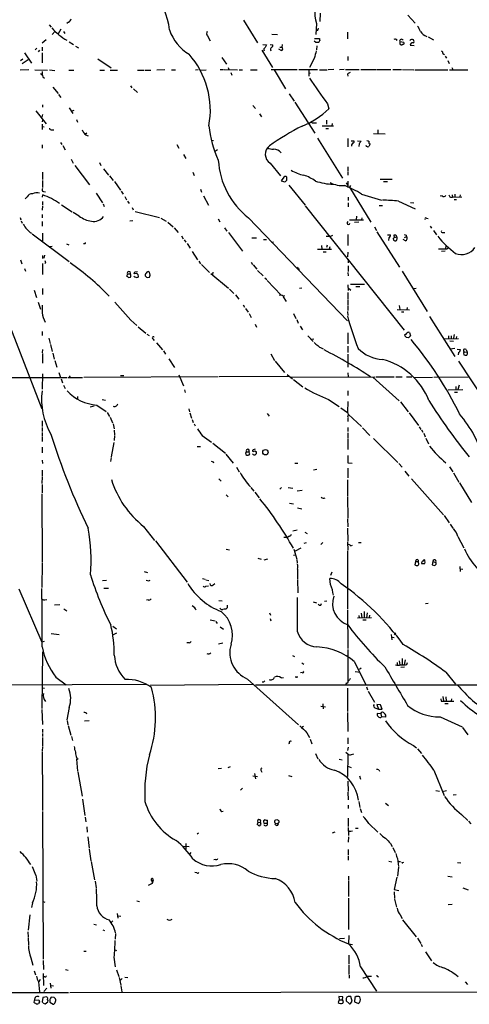
# Model space of a CAD drawing. Extents: x 13 to 1047, y 9 to 919.
# Drawn here: x 294 to 411, y 63 to 320 of the extents above; entities that cross this region are included whole.
import ezdxf

# ---------------------------------------------------------------- set-up
doc = ezdxf.new("R2010")
doc.units = 0
doc.header["$MEASUREMENT"] = 0
doc.layers.add('MAIN', color=5, linetype='CONTINUOUS')

msp = doc.modelspace()

# ---------------------------------------------------------------- linework, layer by layer
at = {"layer": 'MAIN'}
for p, q in [((372.4487, 321.7333), (372.364, 319.532)), ((395.3087, 321.1407), (397.1713, 319.1087)), ((301.9213, 318.6853), (302.4293, 318.0927)), ((306.9167, 319.3627), (306.4933, 319.024)), ((352.4673, 319.8707), (356.108, 313.944)), ((371.5173, 319.024), (371.348, 316.1453)), ((303.4453, 316.992), (302.6833, 316.1453)), ((304.9693, 317.5), (304.2073, 316.3147)), ((305.6467, 316.9073), (305.9853, 316.3993)), ((343.154, 315.8067), (343.8313, 314.452)), ((359.918, 316.23), (361.3573, 316.1453)), ((371.7713, 317.1613), (371.348, 317.1613)), ((379.5607, 316.738), (379.5607, 315.0447)), ((301.0747, 314.706), (300.0587, 313.8593)), ((307.086, 314.198), (308.1867, 313.5207)), ((308.7793, 313.0973), (309.5413, 312.674)), ((357.5473, 313.5207), (358.4787, 313.436)), ((359.41, 313.5207), (360.172, 313.436)), ((362.5427, 313.5207), (362.458, 312.8433)), ((371.348, 314.0287), (370.9247, 314.3673)), ((371.0093, 315.1293), (372.2793, 315.1293)), ((371.602, 313.182), (371.5173, 312.166)), ((392.5147, 314.706), (392.2607, 314.5367)), ((394.2927, 314.0287), (393.192, 314.198)), ((393.192, 313.69), (393.5307, 313.436)), ((395.9013, 313.3513), (396.9173, 313.2667)), ((400.558, 315.5527), (401.9973, 314.7907)), ((295.4867, 311.3193), (297.2647, 308.6947)), ((298.2807, 312.166), (298.704, 312.5893)), ((299.3813, 312.0813), (299.0427, 311.658)), ((300.0587, 312.8433), (300.0587, 311.912)), ((300.0587, 311.404), (300.0587, 308.7793)), ((357.2933, 312.0813), (360.0873, 307.5093)), ((362.2887, 311.9967), (361.696, 312.3353)), ((361.95, 312.8433), (362.458, 312.8433)), ((404.4527, 311.15), (404.876, 310.896)), ((405.0453, 310.4727), (405.384, 309.9647)), ((294.386, 309.372), (295.0633, 309.7953)), ((294.894, 308.61), (296.418, 309.626)), ((314.5367, 309.7953), (318.008, 307.4247)), ((346.8793, 310.134), (348.0647, 308.4407)), ((370.9247, 309.88), (369.6547, 307.5093)), ((379.6453, 310.388), (379.6453, 309.372)), ((405.7227, 309.372), (406.0613, 308.61)), ((296.5873, 306.9167), (294.3013, 306.832)), ((298.196, 306.9167), (301.498, 306.832)), ((299.8047, 305.7313), (300.0587, 305.7313)), ((302.006, 306.9167), (303.3607, 306.7473)), ((307.0013, 306.832), (308.2713, 306.832)), ((315.1293, 306.832), (316.3147, 306.832)), ((317.754, 306.832), (319.7013, 306.832)), ((324.866, 306.832), (326.5593, 306.832)), ((326.8133, 306.832), (328.3373, 306.832)), ((331.978, 306.9167), (329.946, 306.832)), ((333.756, 306.9167), (334.772, 306.9167)), ((340.0213, 306.9167), (340.6987, 307.0013)), ((341.2067, 306.832), (342.8153, 306.9167)), ((346.456, 307.0013), (347.3027, 307.0013)), ((347.472, 307.0013), (350.9433, 306.9167)), ((348.488, 307.5093), (348.6573, 307.0013)), ((349.1653, 306.2393), (349.504, 305.562)), ((351.3667, 306.9167), (352.2133, 306.9167)), ((354.33, 306.9167), (356.0233, 306.9167)), ((359.7487, 307.0013), (366.4373, 307.0013)), ((360.5107, 306.9167), (363.474, 302.006)), ((366.9453, 307.0013), (371.7713, 307.0013)), ((369.4007, 306.2393), (369.9087, 306.07)), ((369.4853, 306.9167), (369.4853, 305.308)), ((372.2793, 306.9167), (374.3113, 306.9167)), ((376.0047, 307.0013), (374.5653, 306.9167)), ((378.714, 307.0013), (377.5287, 306.9167)), ((379.0527, 307.0013), (382.6087, 307.0013)), ((379.5607, 305.816), (379.6453, 305.308)), ((383.032, 307.0013), (387.1807, 307.0013)), ((387.35, 307.0013), (390.906, 307.0013)), ((391.414, 307.0013), (393.6153, 307.0013)), ((393.954, 307.0013), (396.8327, 306.9167)), ((397.0867, 306.9167), (405.7227, 306.9167)), ((406.146, 306.9167), (410.972, 306.9167)), ((406.7387, 307.5093), (406.9927, 307.0013)), ((300.228, 305.1387), (300.6513, 304.8)), ((323.088, 302.768), (323.4267, 302.26)), ((302.8527, 302.4293), (304.2073, 300.736)), ((304.292, 300.482), (304.9693, 299.72)), ((323.85, 302.006), (324.866, 300.99)), ((364.4053, 300.6513), (365.6753, 298.7887)), ((300.1433, 297.7727), (300.1433, 297.18)), ((365.8447, 298.5347), (371.094, 290.4067)), ((374.396, 298.1113), (374.7347, 296.7567)), ((298.45, 296.2487), (301.0747, 292.862)), ((300.1433, 295.3173), (299.974, 294.5553)), ((307.086, 297.0107), (308.0173, 295.5713)), ((308.2713, 296.3333), (307.7633, 296.164)), ((354.9227, 297.6033), (355.6, 296.8413)), ((356.7007, 295.4867), (357.2087, 294.7247)), ((300.1433, 293.878), (300.0587, 293.37)), ((300.0587, 292.7773), (300.0587, 291.4227)), ((309.0333, 293.9627), (309.2873, 293.2853)), ((370.9247, 293.116), (371.5173, 293.116)), ((374.142, 293.7933), (374.142, 292.7773)), ((375.5813, 292.9467), (375.4967, 292.354)), ((300.0587, 292.1847), (300.5667, 292.1)), ((302.5987, 291.338), (303.1067, 291.2533)), ((311.658, 290.4067), (311.3193, 290.1527)), ((372.9567, 292.354), (375.92, 292.354)), ((373.9727, 291.6767), (374.65, 291.6767)), ((386.334, 290.322), (389.382, 290.2373)), ((387.5193, 291.338), (387.5193, 290.322)), ((304.8847, 288.036), (305.2233, 287.4433)), ((335.1107, 287.4433), (335.7033, 286.512)), ((344.17, 288.6287), (344.678, 288.544)), ((371.7713, 289.1367), (378.2907, 278.7227)), ((379.6453, 289.052), (379.6453, 286.8507)), ((380.5767, 288.4593), (381.254, 288.4593)), ((382.1853, 288.4593), (383.1167, 288.3747)), ((382.6087, 287.6127), (382.524, 286.9353)), ((300.0587, 287.3587), (300.0587, 286.512)), ((305.4773, 287.1893), (306.07, 286.0887)), ((336.8887, 284.9033), (337.4813, 283.8027)), ((345.186, 285.8347), (345.694, 286.1733)), ((380.6613, 287.3587), (380.6613, 287.02)), ((307.594, 283.6333), (308.102, 282.6173)), ((314.96, 282.7867), (315.3833, 282.0247)), ((359.41, 282.6173), (362.1193, 279.3153)), ((300.1433, 280.2467), (300.1433, 278.384)), ((308.61, 282.0247), (312.42, 276.9447)), ((316.0607, 281.0933), (317.3307, 279.4847)), ((339.344, 280.2467), (339.6827, 279.4)), ((379.6453, 281.686), (379.6453, 280.5007)), ((379.6453, 280.3313), (379.6453, 279.4847)), ((300.1433, 278.13), (300.1433, 276.2673)), ((317.5847, 279.3153), (318.6007, 278.13)), ((318.9393, 277.7913), (320.4633, 275.59)), ((363.0507, 278.9767), (362.2887, 278.0453)), ((362.2887, 278.0453), (363.3047, 277.7067)), ((363.8127, 278.2147), (363.8127, 278.7227)), ((379.222, 277.4527), (379.6453, 276.7753)), ((379.6453, 277.9607), (379.6453, 276.2673)), ((388.112, 278.4687), (391.2447, 278.4687)), ((388.9587, 277.7913), (389.9747, 277.7913)), ((300.3973, 275.2513), (300.9053, 275.1667)), ((314.1133, 274.828), (315.8067, 272.288)), ((320.6327, 275.336), (321.1407, 274.4893)), ((341.2913, 275.844), (341.5453, 275.082)), ((364.3207, 276.86), (368.554, 271.6953)), ((380.4073, 276.7753), (380.0687, 276.352)), ((380.0687, 276.352), (385.6567, 267.208)), ((383.2013, 274.574), (388.4507, 272.9653)), ((407.5007, 274.574), (407.5007, 273.812)), ((296.164, 273.812), (295.656, 273.304)), ((300.1433, 273.7273), (300.228, 274.32)), ((300.1433, 272.6267), (300.1433, 271.78)), ((315.976, 272.034), (316.23, 271.3567)), ((321.564, 273.8967), (322.072, 273.05)), ((322.326, 272.7113), (322.7493, 272.1187)), ((342.0533, 274.066), (343.408, 271.6953)), ((379.73, 273.7273), (379.73, 272.8807)), ((379.73, 272.288), (379.73, 271.272)), ((392.8533, 272.7113), (397.1713, 270.6793)), ((395.986, 272.3727), (396.8327, 272.288)), ((404.2833, 274.066), (403.6907, 273.9813)), ((406.4, 273.7273), (406.908, 273.7273)), ((406.8233, 274.32), (406.908, 273.7273)), ((406.908, 273.7273), (409.3633, 273.812)), ((407.3313, 273.1347), (408.0087, 273.1347)), ((408.94, 274.32), (408.8553, 273.812)), ((300.1433, 271.526), (300.0587, 270.3407)), ((305.1387, 271.78), (307.848, 269.9173)), ((309.7107, 268.8167), (308.102, 269.748)), ((323.5113, 271.018), (323.7653, 270.4253)), ((324.2733, 270.002), (330.6233, 268.478)), ((368.554, 271.526), (394.3773, 239.0987)), ((387.858, 271.6107), (388.7047, 271.6107)), ((294.3013, 268.478), (294.4707, 267.8853)), ((294.64, 267.5467), (294.894, 266.954)), ((300.0587, 269.24), (300.0587, 268.3933)), ((300.0587, 267.3773), (300.0587, 266.192)), ((322.9187, 267.5467), (323.6807, 267.6313)), ((330.962, 268.3087), (332.4013, 267.462)), ((332.8247, 267.208), (334.1793, 266.0227)), ((345.8633, 268.1393), (346.3713, 267.2927)), ((353.822, 268.3933), (379.5607, 241.554)), ((380.0687, 267.8007), (383.794, 267.8007)), ((382.524, 267.208), (381.4233, 267.1233)), ((381.9313, 268.8167), (381.8467, 267.8007)), ((383.286, 268.3933), (383.2013, 267.8007)), ((400.1347, 268.3087), (400.558, 268.224)), ((300.1433, 264.3293), (300.1433, 262.128)), ((334.4333, 265.7687), (335.4493, 264.5833)), ((347.5567, 265.7687), (348.1493, 264.922)), ((348.5727, 264.4987), (352.2133, 259.6727)), ((386.588, 266.0227), (387.1807, 265.0913)), ((387.2653, 264.7527), (393.1073, 255.524)), ((401.1507, 266.192), (401.4893, 265.684)), ((401.9973, 265.0913), (402.7593, 263.906)), ((404.4527, 264.5833), (404.9607, 264.4987)), ((297.434, 264.16), (307.086, 256.9633)), ((336.3807, 263.652), (336.804, 262.89)), ((337.058, 262.636), (337.4813, 262.0433)), ((354.6687, 263.144), (355.854, 263.144)), ((357.7167, 262.7207), (358.4787, 262.7207)), ((360.3413, 262.0433), (359.8333, 261.9587)), ((375.2427, 263.5673), (375.7507, 263.8213)), ((379.6453, 263.9907), (379.6453, 261.112)), ((389.9747, 263.906), (390.8213, 263.906)), ((390.3133, 263.144), (390.2287, 262.4667)), ((391.4987, 262.9747), (391.5833, 262.5513)), ((391.668, 263.8213), (391.7527, 263.2287)), ((391.7527, 263.2287), (392.43, 263.398)), ((394.716, 262.382), (394.1233, 262.7207)), ((394.462, 263.2287), (394.97, 263.4827)), ((394.8853, 263.8213), (394.97, 263.4827)), ((301.8367, 260.858), (302.6833, 260.9427)), ((306.4087, 261.62), (307.0013, 261.366)), ((311.15, 261.62), (310.8113, 261.62)), ((337.82, 261.7047), (338.582, 260.4347)), ((339.1747, 259.588), (340.5293, 257.3867)), ((371.7713, 260.1807), (375.412, 260.1807)), ((372.7873, 261.1967), (372.872, 260.1807)), ((373.2107, 259.5033), (374.0573, 259.5033)), ((374.3113, 261.2813), (374.142, 260.604)), ((374.9887, 260.7733), (374.8193, 260.1807)), ((379.6453, 259.4187), (379.5607, 258.2333)), ((405.0453, 259.6727), (404.114, 259.588)), ((405.2147, 261.0273), (405.13, 260.2653)), ((405.4687, 260.2653), (405.7227, 260.4347)), ((294.386, 257.3867), (294.8093, 256.3707)), ((300.1433, 258.572), (300.1433, 257.7253)), ((300.6513, 258.6567), (300.482, 257.81)), ((300.9053, 256.7093), (300.736, 256.3707)), ((340.868, 257.048), (341.2913, 256.3707)), ((354.4993, 256.794), (354.838, 256.2013)), ((379.73, 257.556), (379.73, 256.6247)), ((295.4867, 255.1853), (295.7407, 254.4233)), ((300.1433, 256.4553), (300.1433, 253.5767)), ((324.1887, 254.254), (324.866, 254.3387)), ((328.168, 253.4073), (327.9987, 254.1693)), ((341.5453, 256.2013), (343.662, 254.0847)), ((344.5087, 254.1693), (344.424, 253.5767)), ((355.0073, 256.1167), (355.9387, 255.016)), ((356.1927, 254.6773), (357.632, 253.238)), ((366.9453, 255.1007), (366.9453, 254.6773)), ((379.6453, 254.0847), (379.73, 253.238)), ((379.73, 255.8627), (379.73, 254.3387)), ((393.8693, 254.4233), (400.304, 243.9247)), ((322.58, 252.8147), (323.088, 252.8993)), ((324.612, 253.8307), (324.0193, 253.746)), ((344.0007, 253.8307), (348.5727, 250.0207)), ((358.0553, 252.73), (358.5633, 252.3067)), ((358.648, 252.0527), (362.2887, 248.2427)), ((297.942, 249.5127), (298.6193, 247.5653)), ((300.1433, 249.936), (300.1433, 248.412)), ((348.8267, 249.7667), (350.012, 248.666)), ((367.1147, 250.0207), (367.7073, 250.1053)), ((379.6453, 250.8673), (379.73, 249.428)), ((379.6453, 248.92), (379.6453, 247.0573)), ((379.73, 250.1053), (380.492, 249.5127)), ((380.4073, 251.0367), (384.048, 251.1213)), ((381.762, 250.444), (382.778, 250.444)), ((396.5787, 249.936), (397.51, 250.0207)), ((288.6287, 247.8193), (299.974, 218.6093)), ((299.0427, 246.38), (299.6353, 244.602)), ((350.4353, 248.3273), (351.282, 247.142)), ((362.7967, 247.9887), (363.3047, 248.158)), ((362.7967, 247.7347), (363.6433, 246.5493)), ((379.6453, 246.888), (379.6453, 245.5333)), ((352.3827, 245.7027), (352.806, 245.11)), ((353.06, 244.7713), (353.7373, 243.7553)), ((379.5607, 243.9247), (379.6453, 242.9087)), ((379.6453, 245.364), (379.6453, 244.1787)), ((392.5147, 244.5173), (395.732, 244.348)), ((393.0227, 245.5333), (393.192, 244.5173)), ((393.6153, 243.84), (394.2927, 243.84)), ((395.1393, 245.0253), (395.0547, 244.4327)), ((353.9913, 243.4167), (354.4993, 242.4007)), ((365.506, 243.4167), (366.0987, 242.1467)), ((366.3527, 241.8927), (366.776, 240.8767)), ((400.9813, 242.6547), (407.5853, 232.2407)), ((300.0587, 238.76), (300.0587, 237.744)), ((325.0353, 239.9453), (327.0673, 238.3367)), ((355.5153, 240.6227), (355.854, 239.8607)), ((367.284, 240.1147), (367.8767, 239.1833)), ((301.8367, 236.982), (302.1753, 235.6273)), ((327.3213, 238.0827), (327.914, 237.744)), ((328.93, 236.8127), (329.2687, 236.3893)), ((369.2313, 237.5747), (370.6707, 236.1353)), ((370.1627, 236.728), (370.84, 236.8127)), ((379.6453, 238.4213), (379.6453, 235.5427)), ((394.6313, 237.49), (394.5467, 237.998)), ((395.478, 237.0667), (394.97, 237.1513)), ((395.732, 238.506), (395.986, 237.5747)), ((404.7067, 236.8127), (408.5167, 236.8973)), ((405.892, 237.5747), (405.892, 236.8973)), ((406.2307, 236.3047), (407.162, 236.22)), ((406.5693, 237.5747), (406.5693, 236.8973)), ((407.3313, 237.998), (407.162, 236.982)), ((408.0087, 237.4053), (407.924, 236.8973)), ((300.1433, 234.0187), (300.0587, 233.172)), ((302.26, 235.3733), (302.6833, 233.5107)), ((329.8613, 235.7967), (331.3853, 233.934)), ((331.6393, 233.68), (332.1473, 232.8333)), ((372.872, 234.442), (373.2953, 234.188)), ((379.6453, 234.95), (379.6453, 233.2567)), ((407.5007, 234.2727), (406.3153, 234.1033)), ((408.178, 234.1033), (409.0247, 234.0187)), ((410.464, 234.0187), (410.718, 233.3413)), ((300.1433, 233.0027), (300.1433, 230.4627)), ((302.8527, 233.0873), (303.1913, 231.5633)), ((303.3607, 231.2247), (303.8687, 229.4467)), ((333.0787, 231.648), (334.518, 229.362)), ((359.5793, 232.918), (360.5953, 231.2247)), ((360.7647, 231.0553), (363.22, 228.092)), ((379.6453, 232.8333), (379.6453, 229.4467)), ((408.5167, 233.2567), (408.432, 232.664)), ((408.5167, 231.0553), (415.1207, 220.98)), ((409.7867, 233.172), (409.8713, 232.664)), ((410.0407, 233.426), (410.718, 233.3413)), ((284.988, 226.7373), (306.4933, 226.7373)), ((300.1433, 227.6687), (300.0587, 223.6893)), ((304.3767, 228.092), (304.8, 226.7373)), ((305.054, 226.3987), (305.3927, 225.3827)), ((306.7473, 226.7373), (310.5573, 226.7373)), ((307.086, 227.1607), (307.34, 226.7373)), ((345.948, 226.9067), (310.896, 226.7373)), ((320.4633, 227.2453), (321.31, 227.2453)), ((335.7033, 227.4147), (336.8887, 224.6207)), ((364.236, 226.9913), (346.202, 226.9067)), ((363.8973, 227.4993), (365.252, 226.3987)), ((364.9133, 226.822), (386.6727, 226.9067)), ((365.506, 226.2293), (367.9613, 224.282)), ((379.6453, 228.0073), (379.73, 226.9067)), ((386.1647, 226.822), (393.0227, 220.6413)), ((387.0113, 226.9067), (391.7527, 226.9067)), ((392.176, 226.9067), (393.8693, 226.9067)), ((394.97, 226.9067), (396.3247, 226.9067)), ((396.9173, 226.7373), (401.7433, 226.822)), ((402.082, 226.822), (411.0567, 226.9067)), ((305.6467, 224.79), (306.07, 223.8587)), ((337.1427, 223.52), (337.312, 222.8427)), ((379.6453, 223.266), (379.6453, 222.0807)), ((405.8073, 223.52), (409.6173, 223.6047)), ((407.8393, 224.4513), (407.8393, 223.6047)), ((408.686, 224.79), (408.3473, 223.6047)), ((309.2873, 221.8267), (309.2873, 221.234)), ((315.722, 220.98), (316.5687, 220.8107)), ((374.65, 221.0647), (377.444, 219.202)), ((407.416, 222.9273), (408.2627, 222.9273)), ((313.6053, 219.2867), (312.5893, 219.0327)), ((314.2827, 219.5407), (316.738, 217.932)), ((338.2433, 218.6093), (338.4127, 217.8473)), ((377.8673, 218.8633), (379.5607, 217.5933)), ((379.6453, 220.472), (379.5607, 217.7627)), ((393.3613, 220.3873), (395.3933, 217.8473)), ((316.992, 217.5933), (317.5847, 216.5773)), ((317.754, 216.408), (318.3467, 214.9687)), ((338.4973, 217.5087), (338.9207, 216.154)), ((339.1747, 215.8153), (339.4287, 215.0533)), ((358.648, 217.3393), (359.156, 216.662)), ((379.6453, 216.3233), (379.6453, 215.3073)), ((379.8147, 217.0853), (383.2013, 213.9527)), ((395.6473, 217.5087), (398.1027, 214.2067)), ((300.0587, 215.4767), (300.0587, 213.9527)), ((300.0587, 213.6987), (300.0587, 212.6827)), ((318.516, 214.7147), (318.8547, 213.36)), ((318.8547, 213.0213), (318.9393, 211.836)), ((339.6827, 214.7147), (339.9367, 214.122)), ((379.6453, 213.6987), (379.6453, 212.6827)), ((383.4553, 213.614), (385.4027, 211.6667)), ((398.272, 213.868), (398.6953, 213.1907)), ((398.8647, 213.106), (399.2033, 212.5133)), ((300.0587, 212.4287), (300.0587, 211.582)), ((300.0587, 211.4127), (300.0587, 210.058)), ((318.9393, 211.6667), (318.8547, 210.312)), ((341.7147, 211.6667), (344.17, 209.8887)), ((379.6453, 212.344), (379.6453, 210.9893)), ((379.6453, 210.7353), (379.6453, 208.026)), ((386.334, 210.82), (392.684, 204.6393)), ((399.4573, 212.2593), (399.796, 211.328)), ((399.9653, 210.9893), (400.6427, 209.4653)), ((300.0587, 208.6187), (300.0587, 207.0947)), ((318.77, 209.804), (318.008, 206.0787)), ((340.4447, 208.788), (341.2913, 208.788)), ((344.5087, 209.6347), (347.8107, 207.01)), ((318.008, 205.9093), (317.8387, 204.8933)), ((347.8953, 206.756), (349.8427, 204.47)), ((353.06, 207.0947), (353.1447, 206.6713)), ((353.314, 207.3487), (353.9067, 207.3487)), ((354.1607, 206.8407), (353.9067, 207.3487)), ((355.4307, 207.6027), (355.854, 207.3487)), ((379.6453, 206.4173), (379.6453, 204.5547)), ((300.0587, 205.232), (300.1433, 204.3853)), ((344.5933, 204.8087), (344.678, 204.5547)), ((350.6893, 203.3693), (351.3667, 202.184)), ((365.8447, 204.47), (366.6913, 204.47)), ((371.602, 202.7767), (370.7553, 202.6073)), ((379.6453, 204.5547), (380.8307, 204.47)), ((379.6453, 203.1153), (379.6453, 200.5753)), ((392.938, 204.3853), (393.8693, 203.3693)), ((406.146, 203.454), (406.9927, 202.184)), ((300.0587, 200.8293), (299.974, 199.136)), ((300.0587, 202.6073), (300.0587, 201.0833)), ((346.1173, 200.3213), (346.71, 199.7287)), ((394.5467, 202.3533), (395.5627, 201.0833)), ((396.24, 200.3213), (404.622, 191.008)), ((407.162, 201.93), (408.6013, 199.4747)), ((300.0587, 198.882), (300.0587, 196.6807)), ((354.4147, 198.12), (355.1767, 197.104)), ((362.3733, 198.12), (361.95, 197.6967)), ((364.1513, 198.12), (365.3367, 197.9507)), ((379.5607, 200.0673), (379.5607, 195.834)), ((408.7707, 199.3053), (411.9033, 194.2253)), ((299.974, 196.4267), (300.0587, 178.6467)), ((347.98, 196.1727), (348.488, 195.6647)), ((355.4307, 196.85), (356.616, 195.4107)), ((367.792, 197.2733), (366.522, 197.104)), ((379.5607, 195.6647), (379.6453, 190.0767)), ((364.49, 193.9713), (365.506, 193.802)), ((366.6067, 192.786), (367.7073, 192.532)), ((379.5607, 189.9073), (379.6453, 187.8753)), ((404.7913, 190.754), (406.0613, 188.8913)), ((326.4747, 187.96), (329.3533, 184.3193)), ((379.5607, 187.452), (379.6453, 184.0653)), ((406.3153, 188.5527), (406.9927, 187.5367)), ((363.0507, 185.166), (364.0667, 185.166)), ((364.49, 185.42), (364.0667, 185.166)), ((366.522, 186.944), (365.3367, 186.69)), ((368.4693, 186.436), (369.062, 186.0973)), ((408.3473, 185.3353), (409.8713, 182.372)), ((329.6073, 184.15), (337.82, 173.3973)), ((367.4533, 182.2873), (365.9293, 181.5253)), ((368.3, 183.5573), (368.8927, 183.7267)), ((373.126, 183.7267), (372.618, 183.2187)), ((379.5607, 183.896), (379.6453, 181.7793)), ((380.492, 182.88), (380.9153, 183.0493)), ((382.4393, 183.7267), (383.1167, 183.7267)), ((347.98, 182.0333), (348.8267, 181.864)), ((356.2773, 179.6627), (357.124, 179.4087)), ((365.506, 180.4247), (365.9293, 180.5093)), ((365.5907, 182.0333), (366.3527, 179.4087)), ((379.5607, 181.61), (379.5607, 166.37)), ((300.0587, 178.4773), (299.974, 172.0427)), ((358.7327, 179.4087), (357.8013, 179.1547)), ((366.3527, 179.2393), (366.522, 178.4773)), ((397.3407, 178.816), (397.0867, 177.9693)), ((397.3407, 178.816), (398.1027, 178.816)), ((398.1027, 178.4773), (398.1027, 178.816)), ((399.7113, 178.9853), (399.7113, 179.2393)), ((401.828, 178.816), (401.6587, 177.9693)), ((401.828, 178.816), (402.59, 178.562)), ((408.8553, 177.4613), (408.94, 176.1913)), ((326.644, 176.1913), (327.4907, 175.9373)), ((366.6067, 176.784), (366.6067, 174.3287)), ((375.4967, 176.022), (375.158, 175.1753)), ((408.94, 176.8687), (409.6173, 176.784)), ((315.8067, 173.8207), (316.8227, 173.9053)), ((327.8293, 173.736), (328.168, 173.9053)), ((341.7993, 174.4133), (342.4767, 174.244)), ((342.7307, 173.99), (343.4927, 173.8207)), ((342.7307, 172.3813), (343.408, 172.466)), ((344.5933, 172.72), (345.0167, 173.0587)), ((366.6067, 174.1593), (366.6913, 170.6033)), ((375.158, 172.8047), (374.9887, 174.4133)), ((293.9627, 171.704), (299.974, 157.8187)), ((316.1453, 171.8733), (317.3307, 171.8733)), ((300.736, 168.8253), (301.244, 168.91)), ((304.6307, 167.5553), (303.276, 167.386)), ((327.66, 168.8253), (327.2367, 168.7407)), ((346.1173, 168.656), (346.964, 168.5713)), ((370.6707, 168.3173), (371.5173, 168.0633)), ((372.618, 167.386), (372.7873, 167.894)), ((373.634, 168.4867), (374.2267, 168.5713)), ((400.558, 167.894), (399.8807, 167.8093)), ((305.7313, 166.4547), (306.4933, 165.9467)), ((348.234, 166.7087), (347.8953, 166.37)), ((359.2407, 165.4387), (359.4947, 164.846)), ((379.5607, 166.116), (379.6453, 156.1253)), ((382.1853, 164.1687), (385.826, 164.2533)), ((382.524, 164.7613), (382.6087, 164.1687)), ((383.1167, 165.354), (383.286, 164.1687)), ((383.9633, 165.7773), (383.9633, 164.1687)), ((384.7253, 165.4387), (384.556, 164.1687)), ((385.318, 164.846), (385.2333, 164.2533)), ((318.4313, 161.9673), (319.4473, 161.29)), ((343.8313, 163.576), (345.1013, 163.322)), ((345.2707, 163.1527), (345.6093, 162.6447)), ((346.456, 161.798), (347.3027, 161.2053)), ((359.41, 163.9147), (359.664, 163.322)), ((383.6247, 163.576), (384.4713, 163.576)), ((302.4293, 160.02), (304.4613, 159.766)), ((319.4473, 160.1047), (318.6007, 159.6813)), ((390.9907, 159.766), (391.16, 158.4113)), ((391.0753, 159.0887), (391.7527, 159.004)), ((392.0913, 160.1893), (391.7527, 159.6813)), ((300.5667, 157.988), (299.974, 157.8187)), ((338.328, 157.6493), (337.7353, 157.6493)), ((347.1333, 157.5647), (346.0327, 157.226)), ((300.0587, 140.462), (300.228, 155.2787)), ((365.252, 154.3473), (365.76, 154.0087)), ((379.6453, 155.8713), (379.6453, 147.6587)), ((367.7073, 152.4), (368.2153, 152.0613)), ((381.4233, 152.654), (384.302, 146.812)), ((392.5147, 152.4847), (392.5147, 151.892)), ((393.0227, 152.908), (393.192, 151.892)), ((393.8693, 153.5007), (393.7847, 151.892)), ((394.6313, 153.162), (394.3773, 151.892)), ((395.0547, 151.9767), (395.224, 152.4847)), ((367.792, 149.86), (367.3687, 149.7753)), ((381.5927, 150.114), (382.8627, 149.9447)), ((383.1167, 151.0453), (382.6933, 150.7067)), ((394.462, 151.2993), (393.446, 151.2147)), ((405.2147, 149.9447), (407.7547, 146.812)), ((256.3707, 146.558), (327.3213, 146.812)), ((303.6147, 148.6747), (306.324, 146.6427)), ((328.168, 146.558), (354.9227, 146.812)), ((353.568, 148.1667), (366.8607, 136.2287)), ((355.6, 146.6427), (522.9013, 146.6427)), ((357.8013, 147.32), (357.378, 147.32)), ((362.2887, 148.5053), (362.8813, 148.59)), ((366.268, 148.6747), (365.9293, 148.6747)), ((379.222, 147.1507), (379.1373, 146.7273)), ((300.0587, 145.8807), (300.6513, 145.796)), ((379.5607, 145.796), (379.5607, 139.7)), ((384.556, 146.1347), (384.81, 145.3727)), ((384.9793, 145.034), (386.588, 142.1553)), ((372.618, 141.1393), (373.888, 140.97)), ((373.126, 141.732), (373.2953, 140.3773)), ((388.1967, 141.478), (387.2653, 141.5627)), ((387.2653, 141.5627), (387.6887, 140.2927)), ((388.62, 140.2927), (388.1967, 141.478)), ((403.86, 143.002), (403.9447, 142.4093)), ((403.9447, 142.4093), (407.2467, 142.4093)), ((404.4527, 143.5947), (404.622, 142.494)), ((404.9607, 141.8167), (405.8073, 141.8167)), ((405.2147, 143.51), (405.2993, 142.4093)), ((406.654, 143.002), (406.5693, 142.494)), ((299.974, 140.208), (300.1433, 136.3133)), ((307.086, 140.8007), (306.4933, 137.5833)), ((379.5607, 139.446), (379.6453, 134.5353)), ((387.0113, 140.5467), (387.6887, 140.2927)), ((388.2813, 139.1073), (387.35, 139.192)), ((387.6887, 140.2927), (388.62, 140.2927)), ((388.2813, 139.1073), (388.5353, 139.5307)), ((388.2813, 139.1073), (388.4507, 138.3453)), ((306.578, 137.414), (306.7473, 136.2287)), ((306.832, 136.0593), (307.5093, 133.5193)), ((311.0653, 137.3293), (312.3353, 137.414)), ((389.5513, 138.2607), (388.4507, 138.3453)), ((403.6907, 138.3453), (409.448, 135.7207)), ((300.1433, 135.128), (300.1433, 134.2813)), ((300.1433, 134.0273), (300.1433, 133.1807)), ((368.1307, 135.8053), (367.7073, 135.5513)), ((368.9773, 134.1967), (369.6547, 132.9267)), ((409.5327, 135.5513), (410.972, 133.604)), ((300.1433, 132.9267), (300.1433, 130.7253)), ((307.6787, 133.1807), (307.9327, 132.1647)), ((369.9087, 132.5033), (370.332, 131.318)), ((379.6453, 132.842), (379.6453, 131.318)), ((396.748, 130.8947), (397.5947, 130.2173)), ((300.1433, 130.4713), (300.0587, 129.4553)), ((300.0587, 129.286), (300.1433, 117.2633)), ((371.2633, 128.778), (371.856, 127.4233)), ((379.1373, 129.1167), (379.6453, 128.6933)), ((379.73, 130.3867), (379.5607, 129.54)), ((379.6453, 128.6933), (379.5607, 122.7667)), ((380.6613, 128.524), (381.254, 128.6933)), ((397.8487, 129.9633), (398.8647, 128.778)), ((309.0333, 127.254), (309.2873, 124.206)), ((309.118, 127.5927), (309.4567, 127.3387)), ((377.444, 127.254), (378.206, 127.0847)), ((309.372, 124.0367), (310.4727, 117.6867)), ((346.7947, 124.8833), (345.8633, 124.7987)), ((348.996, 125.3067), (348.4033, 125.0527)), ((355.346, 123.5287), (355.6, 122.174)), ((357.124, 124.2907), (357.2933, 123.952)), ((379.6453, 125.476), (380.5767, 125.1373)), ((387.7733, 124.5447), (387.9427, 124.206)), ((402.082, 124.46), (404.7913, 117.856)), ((354.9227, 122.936), (356.1927, 122.7667)), ((364.236, 123.0207), (365.0827, 122.7667)), ((379.6453, 121.5813), (379.73, 118.872)), ((382.6933, 122.936), (382.9473, 122.0893)), ((352.2133, 119.7187), (351.7053, 119.2107)), ((379.6453, 118.7027), (379.73, 116.6707)), ((402.59, 119.126), (403.5213, 118.9567)), ((404.2833, 118.872), (405.384, 119.126)), ((300.1433, 117.094), (300.1433, 113.8767)), ((310.5573, 116.84), (311.15, 112.6067)), ((382.524, 116.2473), (382.778, 114.7233)), ((389.4667, 115.824), (390.2287, 115.2313)), ((407.924, 118.0253), (407.0773, 117.9407)), ((300.1433, 113.6227), (300.3127, 75.184)), ((379.73, 115.316), (379.73, 114.4693)), ((382.8627, 114.4693), (383.2013, 113.3687)), ((311.2347, 112.1833), (311.404, 110.998)), ((356.2773, 110.8287), (356.0233, 110.236)), ((356.2773, 110.8287), (356.9547, 110.9133)), ((357.124, 110.236), (356.9547, 110.9133)), ((358.14, 111.506), (357.7167, 111.252)), ((357.8013, 110.6593), (358.7327, 110.6593)), ((358.7327, 110.6593), (358.7327, 111.4213)), ((361.442, 110.0667), (361.6113, 110.5747)), ((379.73, 111.9293), (379.73, 109.728)), ((385.1487, 110.5747), (387.5193, 108.2887)), ((409.2787, 112.8607), (410.8873, 111.3367)), ((411.1413, 111.1673), (411.734, 110.4053)), ((311.658, 109.6433), (311.8273, 108.2887)), ((340.7833, 108.0347), (340.4447, 107.7807)), ((356.9547, 110.1513), (357.124, 110.236)), ((375.666, 108.1193), (376.3433, 108.3733)), ((379.73, 109.474), (379.8147, 107.442)), ((380.492, 108.5427), (380.9153, 108.6273)), ((381.6773, 109.3047), (382.3547, 109.3047)), ((311.9967, 107.0187), (312.3353, 104.14)), ((337.4813, 105.3253), (337.4813, 103.886)), ((379.8147, 107.0187), (379.73, 105.664)), ((390.8213, 105.3253), (391.2447, 104.5633)), ((312.3353, 103.886), (312.7587, 100.838)), ((336.804, 104.648), (338.328, 104.5633)), ((338.7513, 102.9547), (338.4127, 102.5313)), ((379.73, 103.7167), (379.73, 102.362)), ((391.414, 104.3093), (392.0067, 102.9547)), ((312.8433, 100.6687), (313.69, 95.8427)), ((345.186, 101.1767), (344.7627, 101.092)), ((379.73, 102.108), (379.73, 101.0073)), ((390.3133, 100.7533), (391.16, 100.584)), ((392.5993, 101.4307), (392.8533, 99.314)), ((392.684, 100.6687), (393.3613, 100.6687)), ((394.0387, 100.33), (394.2927, 100.4147)), ((408.2627, 100.33), (409.1093, 100.2453)), ((297.434, 99.314), (298.3653, 97.1973)), ((340.36, 97.7053), (339.852, 97.79)), ((392.8533, 99.1447), (392.5993, 96.774)), ((298.45, 97.028), (298.704, 95.504)), ((313.8593, 95.504), (314.1133, 93.8107)), ((328.5913, 95.5887), (329.0147, 95.758)), ((328.5913, 95.5887), (328.676, 94.9113)), ((329.0147, 95.758), (328.676, 94.9113)), ((379.8147, 96.774), (379.8147, 95.758)), ((379.8147, 95.5887), (379.8147, 91.5247)), ((392.43, 96.52), (391.7527, 93.3027)), ((405.7227, 96.774), (406.8233, 96.6047)), ((328.676, 94.9113), (327.66, 94.4033)), ((391.7527, 93.3027), (392.938, 93.0487)), ((391.7527, 92.71), (391.8373, 91.0167)), ((409.6173, 93.726), (411.0567, 93.218)), ((297.5187, 89.8313), (297.2647, 88.646)), ((300.3127, 90.17), (300.736, 90.0007)), ((324.6967, 90.3393), (325.374, 90.17)), ((379.8147, 91.1013), (379.8147, 82.8887)), ((391.8373, 90.8473), (392.3453, 88.7307)), ((406.8233, 89.408), (405.8073, 89.3233)), ((296.8413, 86.6987), (296.418, 82.7193)), ((318.4313, 85.1747), (318.0927, 84.836)), ((319.6167, 87.122), (319.786, 85.852)), ((319.7013, 86.4447), (320.548, 86.36)), ((393.2767, 86.6987), (393.7847, 85.7673)), ((393.954, 85.4287), (397.51, 81.026)), ((296.3333, 82.296), (296.418, 80.9413)), ((313.5207, 84.328), (314.198, 84.1587)), ((315.8913, 82.804), (316.3147, 82.6347)), ((296.418, 80.772), (296.5027, 78.9093)), ((319.1933, 81.8727), (319.1087, 80.3487)), ((378.7987, 80.6027), (377.5287, 80.518)), ((379.8993, 81.3647), (379.8147, 79.1633)), ((397.8487, 80.6873), (398.6953, 79.248)), ((310.896, 77.3007), (311.4887, 77.3007)), ((318.8547, 77.724), (319.4473, 77.47)), ((379.8147, 79.1633), (380.9153, 78.994)), ((398.78, 79.0787), (399.034, 78.486)), ((399.8807, 77.1313), (401.4893, 74.7607)), ((297.0953, 75.5227), (297.6033, 73.5753)), ((300.3127, 74.8453), (300.3973, 72.4747)), ((318.77, 75.692), (319.1087, 73.152)), ((379.8993, 76.2), (379.8993, 73.9987)), ((298.0267, 72.136), (298.3653, 71.12)), ((306.1547, 72.4747), (306.832, 72.3053)), ((319.4473, 72.39), (320.04, 70.6967)), ((379.8993, 73.7447), (379.8993, 71.2047)), ((382.9473, 73.152), (387.1807, 66.802)), ((299.5507, 69.85), (299.212, 69.2573)), ((300.3127, 71.4587), (300.3973, 68.326)), ((300.736, 70.612), (300.3973, 70.612)), ((320.1247, 70.4427), (320.548, 68.4107)), ((320.8867, 70.104), (320.3787, 69.596)), ((321.564, 70.5273), (322.4107, 70.358)), ((379.984, 71.0353), (379.984, 70.1887)), ((384.81, 70.7813), (385.826, 70.7813)), ((387.4347, 70.6967), (387.6887, 70.612)), ((299.1273, 69.2573), (299.3813, 66.6327)), ((301.244, 67.6487), (300.482, 66.7173)), ((302.1753, 68.9187), (302.3447, 67.6487)), ((302.26, 68.326), (303.022, 68.2413)), ((320.548, 68.2413), (320.802, 66.6327)), ((410.21, 69.2573), (410.8027, 68.58)), ((266.6153, 66.548), (306.9167, 66.4633)), ((298.1113, 64.516), (299.212, 64.6007)), ((300.228, 65.1933), (300.0587, 64.0927)), ((301.244, 65.3627), (300.228, 65.1933)), ((301.3287, 65.1933), (301.244, 65.3627)), ((303.1913, 65.1933), (302.4293, 65.278)), ((307.2553, 66.4633), (421.5553, 66.6327)), ((377.444, 64.6007), (377.19, 63.9233)), ((378.3753, 65.3627), (377.3593, 65.4473)), ((377.3593, 65.4473), (377.444, 64.6007)), ((377.444, 64.6007), (378.2907, 64.6007)), ((378.2907, 64.6007), (378.3753, 65.3627)), ((378.5447, 64.1773), (378.2907, 64.6007)), ((379.222, 64.6853), (379.222, 64.3467)), ((379.222, 64.3467), (379.984, 63.5847)), ((380.8307, 64.262), (380.492, 65.4473)), ((380.492, 63.754), (380.8307, 64.262)), ((381.508, 65.1933), (381.4233, 64.0927)), ((381.8467, 65.4473), (381.508, 65.1933)), ((382.8627, 65.024), (382.778, 65.3627)), ((299.3813, 64.0927), (299.1273, 63.5847)), ((300.3127, 63.6693), (300.8207, 63.5)), ((300.8207, 63.5), (301.5827, 64.0927)), ((302.0907, 64.008), (302.9373, 63.4153)), ((381.4233, 64.0927), (382.4393, 63.5847))]:
    msp.add_line(p, q, dxfattribs=at)
for centre, radius in [((358.2061, 207.2905), 0.7068), ((361.1753, 111.0058), 0.5511)]:
    msp.add_circle(centre, radius, dxfattribs=at)
for centre, radius, start, end in [((311.9188, 314.52), 21.5136, 7.507017, 66.598758), ((381.1308, 322.0588), 10.0811, 153.485275, 197.519921), ((306.3382, 320.5198), 1.2936, 296.563071, 346.111999), ((393.1373, 314.9311), 5.8192, 19.852385, 35.940797), ((314.9267, 328.7957), 16.4935, 221.630366, 239.248453), ((344.1908, 320.878), 11.5034, 197.961009, 239.359045), ((343.712, 316.4032), 0.8168, 141.891233, 226.909979), ((371.0692, 317.813), 0.9579, 317.132054, 356.468811), ((401.3327, 318.7013), 3.26, 213.387847, 250.029807), ((527.6242, 228.4274), 189.3057, 153.31696, 153.546156), ((359.4947, 313.3514), 0.6826, 299.738635, 7.11981), ((371.6866, 144.6788), 169.3502, 89.885409, 90.114558), ((371.2643, 314.903), 1.1591, 311.036657, 341.577556), ((373.2111, 314.9601), 0.947, 169.708141, 206.556934), ((391.9221, 313.944), 0.9653, 52.12814, 105.261365), ((393.6737, 314.3744), 0.513, 28.773601, 200.112884), ((520.1919, 313.944), 127.0002, 179.885409, 180.114592), ((393.7, 313.7749), 0.3788, 243.45524, 333.401126), ((394.095, 313.8594), 0.2603, 257.50701, 40.575031), ((396.367, 314.1556), 0.6694, 55.308094, 145.296185), ((396.4978, 313.3706), 0.5968, 73.900314, 181.853182), ((396.4738, 314.3508), 0.4487, 294.977557, 52.333315), ((321.9057, 296.3978), 21.9625, 349.389992, 41.604877), ((358.4363, 312.2084), 0.625, 118.299514, 208.307585), ((360.1299, 312.2083), 0.6252, 118.319376, 208.286481), ((362.2827, 312.4381), 0.4415, 270.77878, 66.605443), ((879.1783, 183.8961), 523.635, 165.849165, 166.078348), ((403.7754, 311.2346), 0.6826, 352.88019, 60.261365), ((384.4149, 348.2606), 94.6976, 206.457251, 206.68638), ((302.514, 306.1123), 2.4847, 171.179503, 203.068998), ((380.7271, 304.6139), 1.675, 103.971531, 134.136456), ((511.3085, 400.1868), 170.776, 213.955526, 216.706474), ((358.9429, 313.5746), 23.07, 292.555426, 313.19772), ((370.7271, 293.8497), 0.7598, 211.321972, 285.073249), ((302.387, 291.6681), 0.3922, 166.254272, 302.672898), ((522.3765, 417.8299), 246.8296, 210.85116, 211.080343), ((312.4114, 291.4985), 1.7997, 217.348084, 259.431192), ((371.7583, 295.2637), 28.415, 185.877404, 204.723794), ((400.4494, 228.5349), 71.6141, 117.130526, 125.129557), ((507.8421, 202.9301), 152.6537, 146.192759, 146.421922), ((380.9295, 288.2476), 0.3874, 280.48609, 33.119959), ((573.3625, 160.9938), 228.9527, 146.195334, 146.424517), ((384.5819, 287.5038), 0.9573, 47.120783, 86.478547), ((385.4851, 287.9625), 0.3498, 136.042469, 270.360346), ((554.6679, 202.6241), 189.3281, 153.327138, 153.556321), ((360.9635, 284.9228), 2.7801, 128.294165, 236.026986), ((360.078, 288.5254), 2.2827, 233.88866, 276.623759), ((360.238, 283.5402), 2.7198, 41.061271, 87.823311), ((384.8947, 287.3905), 0.5213, 192.916338, 299.161364), ((366.2707, 284.4957), 20.3533, 183.144306, 232.292536), ((369.95, 288.9225), 9.5959, 238.339808, 259.585086), ((363.4035, 278.765), 0.4114, 354.098158, 149.033855), ((236.5337, 404.9857), 179.6408, 314.885431, 315.114569), ((364.052, 267.348), 12.8309, 55.804002, 71.066292), ((376.2849, 292.3091), 15.2017, 250.711163, 268.305199), ((378.4289, 284.4094), 7.6476, 243.974056, 273.406364), ((297.5009, 273.1801), 1.4787, 89.310283, 154.701742), ((298.6654, 272.3738), 2.5565, 73.737823, 116.650246), ((300.4679, 275.6982), 0.4524, 135.850821, 261.022765), ((368.1173, 250.3214), 28.5607, 58.120291, 67.855047), ((295.087, 258.8999), 16.2545, 54.41356, 71.561819), ((387.8401, 224.8365), 48.1366, 84.02207, 88.970832), ((404.7127, 274.5076), 0.6159, 225.802483, 324.588841), ((407.0766, 274.658), 1.1507, 197.082228, 233.98361), ((313.9342, 274.3494), 6.9605, 232.642954, 261.688295), ((313.433, 270.715), 3.292, 261.175766, 322.959884), ((379.8499, 267.0372), 0.3969, 121.030601, 347.900202), ((399.9654, 268.1393), 0.2395, 45.016916, 224.983084), ((301.7762, 270.4878), 7.6342, 209.746557, 233.774809), ((404.3539, 264.9079), 0.3393, 163.071082, 286.928918), ((311.15, 261.8317), 0.2116, 270, 36.875312), ((374.65, 559.917), 296.3503, 269.885409, 270.114592), ((389.8667, 263.992), 0.9585, 297.773576, 354.852115), ((391.4564, 263.271), 0.2993, 278.124688, 351.875312), ((392.0187, 262.999), 0.6245, 225.797976, 301.531771), ((391.922, 263.3811), 0.5083, 1.905397, 119.985395), ((391.715, 262.9935), 0.8215, 320.111376, 29.498328), ((436.9813, 390.9059), 133.8752, 251.443679, 251.672862), ((394.5128, 263.0085), 0.6587, 287.970034, 46.045652), ((420.5044, 276.971), 21.9691, 217.597866, 234.52511), ((404.368, 810.6148), 550.3506, 269.885409, 270.114592), ((409.3115, 262.9258), 4.149, 247.96164, 325.97135), ((427.813, 299.2858), 133.8593, 198.316987, 198.546184), ((270.32, 202.7773), 65.3454, 43.779373, 55.49154), ((322.6647, 253.9351), 0.4355, 321.040174, 218.951555), ((197.104, 296.35), 133.8753, 341.443693, 341.672876), ((327.8858, 253.3509), 0.9942, 124.596378, 186.520293), ((327.66, 253.9154), 0.4233, 36.856362, 143.143638), ((367.2414, 255.8201), 0.778, 202.371723, 247.628278), ((322.5377, 253.2562), 0.4245, 72.593644, 206.202997), ((322.114, 252.5178), 0.5526, 32.502209, 85.567893), ((322.8341, 253.3227), 0.3786, 26.565051, 116.578587), ((322.2405, 253.3228), 0.9474, 333.448472, 10.287538), ((324.6882, 253.907), 1.0658, 225.007603, 289.006154), ((324.5132, 253.2239), 0.6148, 328.129958, 80.752176), ((411.7673, 337.7686), 119.7841, 224.885442, 225.114558), ((327.6177, 254.1396), 1.2975, 252.923893, 287.076107), ((201.0759, 295.4808), 133.8752, 341.453843, 341.683013), ((364.952, 283.4314), 59.0101, 218.894088, 226.986012), ((362.1845, 247.448), 0.8168, 41.451203, 119.628292), ((808.0583, 244.602), 508.0006, 179.885409, 180.114592), ((309.4187, 245.2867), 9.5133, 190.298221, 205.3389), ((474.4465, 269.3575), 98.5487, 195.670338, 200.855659), ((328.9965, 237.0848), 0.2802, 13.728765, 256.266381), ((394.6144, 238.4467), 0.4538, 261.419912, 345.972943), ((310.1257, 152.6457), 119.7487, 44.885409, 45.114591), ((395.5203, 237.9135), 0.6292, 70.338213, 137.731211), ((522.7069, 110.3458), 179.57, 134.885386, 135.114614), ((322.7448, 175.0795), 95.8082, 26.116942, 39.984001), ((373.2951, 237.8282), 3.0674, 219.397568, 242.020577), ((373.2106, 236.0506), 1.6439, 214.508882, 258.113137), ((322.6976, 133.1358), 112.8989, 56.157721, 63.229505), ((389.3347, 241.5235), 10.0645, 226.090158, 266.411166), ((408.0701, 234.1047), 0.9585, 297.773576, 354.852115), ((410.1478, 233.797), 0.3861, 35.035777, 253.897669), ((384.2907, 214.316), 17.7212, 21.205456, 75.576928), ((409.7442, 233.4685), 0.2995, 278.157154, 351.842846), ((410.4219, 234.1475), 1.5824, 249.637627, 277.677432), ((410.2692, 233.0055), 0.5605, 310.507058, 36.804478), ((317.9531, 221.0363), 18.0328, 172.897368, 210.053619), ((315.4104, 231.7032), 12.2146, 223.689064, 264.702714), ((386.5024, 253.7132), 34.7333, 238.722248, 250.047561), ((520.8163, 295.6549), 141.4757, 211.980043, 219.28336), ((318.8985, 220.124), 0.9206, 245.44787, 344.585493), ((378.7449, 217.0705), 1.0699, 327.31111, 40.314348), ((385.1928, 197.0554), 31.0472, 15.431639, 40.586823), ((764.4634, 508.8748), 516.768, 214.879474, 215.108648), ((466.9059, 263.0548), 172.2975, 197.234721, 206.026839), ((353.6104, 207.645), 0.419, 315, 224.990333), ((355.1344, 207.645), 0.3224, 113.217258, 203.193924), ((397.6113, 81.0261), 133.8752, 108.327138, 108.556321), ((419.3593, 222.6564), 22.9726, 216.870297, 231.996065), ((353.0177, 207.391), 0.2993, 278.124688, 351.875312), ((353.5946, 207.1042), 0.6243, 223.896797, 335.039648), ((355.0075, 208.4483), 0.9456, 259.674018, 296.58673), ((355.3249, 207.137), 0.5699, 211.322346, 21.80701), ((386.6618, 331.8857), 133.8593, 251.453817, 251.683013), ((342.2189, 207.7615), 25.2978, 197.505483, 231.511742), ((364.949, 208.8598), 14.9833, 207.183961, 224.868858), ((278.7056, 132.8581), 99.8877, 29.659705, 38.585832), ((373.3799, 196.3206), 1.0035, 227.560399, 294.953777), ((265.6924, 179.1129), 47.1325, 355.414359, 10.190931), ((402.6507, 183.3741), 6.0247, 18.997332, 41.51381), ((364.4055, 186.0125), 0.5985, 278.116564, 351.883436), ((379.7422, 182.2332), 0.9903, 40.782042, 95.615598), ((426.917, 189.5512), 18.4408, 203.771188, 239.566277), ((364.6271, 177.3896), 2.0702, 342.99006, 23.748076), ((397.6793, 178.731), 0.9651, 232.117206, 285.260326), ((397.7217, 178.9007), 0.3903, 347.466416, 192.533585), ((397.7921, 178.1951), 0.4196, 289.665766, 42.257158), ((399.3304, 178.435), 0.4827, 105.265529, 195.254078), ((399.288, 389.9578), 211.6502, 269.885409, 270.114592), ((399.6436, 178.7905), 0.4539, 81.421795, 165.948448), ((399.0766, 178.6467), 0.7194, 331.913927, 28.079046), ((444.3297, 347.2389), 174.5652, 255.851163, 256.080306), ((402.2568, 178.8324), 0.4291, 320.93982, 182.190282), ((402.209, 178.2657), 0.4827, 285.254078, 37.87186), ((384.4461, 196.6637), 74.8715, 196.54339, 207.315452), ((369.8112, 343.1279), 174.5167, 255.851148, 256.080355), ((352.9461, 182.109), 17.4818, 211.177965, 249.101132), ((342.3755, 172.6555), 0.4488, 204.977557, 322.333315), ((344.2017, 172.9687), 0.4638, 168.8112, 327.580908), ((374.9001, 170.4607), 3.9536, 39.472131, 88.715894), ((366.6907, 168.9945), 9.2851, 6.283291, 24.227267), ((340.1846, 118.224), 66.5127, 35.810817, 55.401486), ((-218.8516, 161.285), 518.9319, 359.477053, 1.159803), ((480.9031, 165.0153), 114.4658, 177.795688, 182.204262), ((381.5746, 167.8635), 5.8829, 161.227186, 250.855428), ((300.5244, 169.4182), 0.6295, 222.282873, 289.640967), ((327.914, 169.3334), 0.568, 243.43946, 333.425927), ((338.4489, 165.5275), 1.8385, 18.66851, 66.748213), ((517.5339, 167.0473), 169.3002, 179.885375, 180.114592), ((372.5334, 168.0633), 0.6826, 209.738635, 277.119811), ((346.964, 166.9309), 0.6674, 207.375116, 284.694188), ((341.6, 159.6066), 8.0118, 342.714405, 50.371606), ((347.7259, 164.4239), 1.9535, 85.025178, 107.659526), ((288.1485, 154.7919), 30.7083, 359.328481, 14.163675), ((450.0468, 214.7955), 87.8153, 216.70724, 226.228228), ((371.8088, 162.0142), 5.4694, 194.84727, 267.833114), ((318.676, 160.2166), 18.9752, 191.145426, 217.463966), ((338.3957, 158.0981), 0.4539, 261.421795, 345.960695), ((356.4539, 155.101), 7.5108, 163.565042, 247.404018), ((370.8555, 140.3357), 16.2302, 49.373893, 87.363775), ((339.8342, 61.3256), 110.127, 53.581212, 60.464143), ((328.9001, 155.0623), 10.0652, 183.590325, 223.908703), ((343.3656, 155.7021), 0.9286, 245.781258, 313.154078), ((2911.0781, 1628.0168), 2922.2975, 210.351175, 210.5803585), ((392.7687, 154.5165), 2.7105, 255.527461, 284.470492), ((393.8692, 159.1733), 7.2936, 266.673626, 279.354356), ((361.3177, 147.3471), 1.5114, 50.024545, 118.552371), ((366.395, 148.844), 0.2117, 233.124688, 0), ((367.9614, 150.0294), 0.2394, 225, 45), ((322.0767, 137.3006), 10.7899, 53.421205, 92.273334), ((358.3522, 147.2773), 0.5525, 122.502209, 175.567893), ((359.6217, 148.995), 1.0249, 242.974932, 341.789559), ((379.3914, 147.4893), 0.3786, 243.421413, 26.578587), ((549.3935, -21.3275), 239.462, 134.885408, 135.114592), ((448.6285, 182.7182), 54.2004, 221.727956, 233.724737), ((303.2972, 144.018), 2.9306, 171.695157, 215.295858), ((300.7246, 143.147), 6.7803, 339.754316, 22.222112), ((300.0825, 138.0188), 29.5141, 341.06024, 15.619298), ((387.0114, 141.1817), 0.6351, 143.135515, 269.990977), ((403.3849, 151.0483), 12.7067, 230.04005, 271.379018), ((439.2763, 175.1862), 44.4793, 227.146387, 235.533996), ((311.1077, 138.811), 0.6694, 18.437656, 108.437656), ((387.8581, 138.938), 0.5681, 153.43946, 243.425927), ((388.62, 138.8534), 0.6826, 29.738635, 97.12814), ((388.7834, 138.5087), 0.807, 342.101685, 57.859899), ((388.0509, 138.6229), 0.4868, 203.346969, 325.225929), ((405.9876, 148.6871), 20.0484, 214.507772, 242.557131), ((812.5629, 579.5603), 628.5833, 224.8854021, 225.114598), ((364.7786, 131.5374), 0.433, 59.555924, 210.444076), ((311.4838, 130.5172), 3.0456, 177.676005, 207.376957), ((311.8239, 128.9937), 3.0471, 177.686543, 207.3732), ((368.9944, 118.2998), 42.231, 166.107784, 182.785772), ((380.2575, 129.234), 0.8168, 221.451203, 299.628292), ((347.1156, 85.7133), 67.2504, 35.180625, 39.351), ((377.169, 130.2598), 5.8846, 210.716624, 260.265238), ((357.4344, 124.5729), 0.4195, 109.652905, 222.275527), ((373.0552, 115.5487), 9.4413, 6.307755, 70.710842), ((387.3502, 123.6985), 0.9461, 63.434949, 100.320555), ((343.6113, 121.3545), 17.5572, 196.91117, 240.408446), ((423.0137, 130.0296), 21.9868, 214.418185, 231.340436), ((346.9882, 114.2879), 0.6244, 171.082229, 291.593533), ((356.5817, 111.1458), 0.4395, 328.063706, 226.170644), ((358.6479, 111.0825), 0.9465, 169.683783, 206.559637), ((358.2531, 110.4782), 0.5127, 208.194776, 20.686854), ((358.5635, 112.3535), 0.9474, 243.448472, 280.287538), ((375.9099, 104.567), 11.0203, 33.034678, 44.949634), ((355.9812, 109.6859), 0.5517, 32.460041, 85.623597), ((356.616, 110.3209), 0.3788, 243.45524, 333.401126), ((361.2304, 110.7017), 0.6694, 214.691906, 288.429535), ((380.2803, 109.1352), 0.6292, 222.268789, 289.661787), ((393.8294, 113.0753), 7.7416, 221.455853, 235.699253), ((321.2063, 88.9184), 21.9868, 34.418185, 51.340436), ((728.8312, 444.6649), 478.9593, 224.883302, 225.112477), ((285.3488, 92.9771), 13.5953, 30.230136, 48.814551), ((396.3259, 103.3783), 4.2049, 189.27348, 207.59252), ((344.3251, 106.9881), 7.5263, 228.560485, 287.795774), ((345.3977, 101.5013), 0.3875, 236.88812, 349.502061), ((393.9117, 100.3723), 0.1339, 161.537987, 341.578587), ((340.5838, 97.8807), 0.2843, 218.087058, 358.790557), ((348.5429, 92.0938), 7.9626, 49.28054, 103.935371), ((361.1584, 111.2553), 15.0791, 240.51843, 268.503899), ((288.1444, 94.5678), 10.5029, 333.194155, 4.187331), ((328.7237, 95.8718), 0.3125, 338.641257, 244.935483), ((358.3593, 88.9372), 7.633, 7.367461, 71.631278), ((255.928, 90.2123), 58.3659, 358.877885, 3.284881), ((392.4194, 109.782), 33.1117, 216.867717, 247.624665), ((318.5761, 89.6216), 4.3288, 187.330233, 255.605817), ((396.3905, 89.0855), 3.9233, 188.926922, 217.471003), ((310.4456, 79.7849), 9.0342, 14.468016, 38.661195), ((333.248, 86.4989), 1.1271, 233.064017, 306.935983), ((1398.399, 14.3509), 1081.3702, 176.5189491, 176.7481315), ((305.9702, 78.8206), 9.4678, 180.487766, 200.384993), ((373.5785, 72.0916), 9.4286, 6.457495, 48.592443), ((406.5715, 79.9495), 7.2939, 230.303253, 255.186988), ((396.2753, 54.9796), 19.803, 52.129203, 64.80094), ((301.6686, 70.9511), 3.054, 183.187219, 213.683824), ((300.9054, 70.8095), 0.2601, 229.379598, 12.545532), ((383.3752, 72.5267), 2.2594, 274.182819, 309.421795), ((387.4346, 70.9083), 0.2116, 143.124688, 270.027077), ((298.3878, 64.1375), 0.4687, 126.148696, 267.248689), ((298.8956, 64.6711), 0.7995, 59.888003, 191.186251), ((426.289, 106.6692), 133.8593, 198.316987, 198.546184), ((301.1592, 64.8546), 0.3787, 333.44848, 63.414653), ((300.6509, 64.2619), 0.947, 349.708141, 26.556934), ((303.3197, 64.3605), 1.2785, 134.141214, 196.003874), ((218.6982, -19.6635), 119.7487, 44.893901, 45.12305), ((302.8148, 64.4502), 0.8217, 320.114969, 29.491461), ((251.46, 106.2733), 133.8753, 341.443693, 341.672876), ((379.8993, 64.77), 0.6826, 119.738635, 187.12814), ((380.2379, 63.0766), 2.3843, 83.882192, 106.500607), ((382.1566, 63.6903), 1.7841, 69.616856, 100.002957), ((381.6434, 64.6008), 1.2907, 308.071209, 19.14109), ((298.8007, 64.117), 0.6245, 225.797976, 301.531771), ((299.7619, 63.6267), 0.5525, 4.422569, 57.506537), ((302.8525, 64.0081), 0.5988, 278.140927, 351.859073), ((377.981, 64.7218), 1.124, 225.270346, 290.537549), ((380.1534, 63.9232), 0.3785, 243.414641, 333.448488)]:
    msp.add_arc(centre, radius, start, end, dxfattribs=at)

doc.saveas('drawing.dxf')
